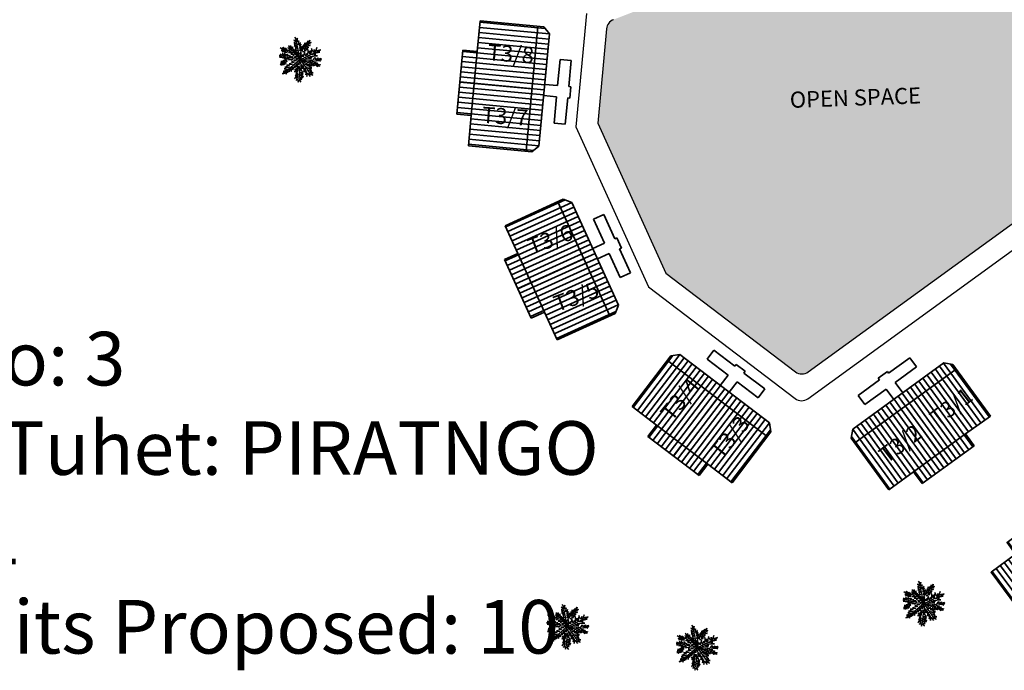
# Model space of a CAD drawing. Units: millimetres. Extents: x 1359 to 11646, y 1911 to 13180.
# Drawn here: x 10519 to 10611, y 12328 to 12389 of the extents above; entities that cross this region are included whole.
import ezdxf

# ---------------------------------------------------------------- set-up
doc = ezdxf.new("R2010")
doc.units = ezdxf.units.MM
doc.linetypes.add('ACAD_ISO02W100', pattern=[15, 12, -3])
doc.layers.add('Du', color=7, linetype='Continuous', lineweight=35)
doc.layers.add('Tuhet Bnd', color=190, linetype='ACAD_ISO02W100', lineweight=30)
for name, color, linetype in [('Open Space', 80, 'Continuous'), ('Proposed pathways', 7, 'Continuous'), ('Text', 7, 'Continuous'), ('tree', 94, 'Continuous')]:
    doc.layers.add(name, color=color, linetype=linetype)
doc.layers.get('0').off()
doc.styles.add('ATT', font='TXT')
doc.styles.get("Standard").update_dxf_attribs({"font": 'ARIAL.TTF'})

# ---------------------------------------------------------------- blocks, each defined once
blk = doc.blocks.new('A$C4B74146B')
at = {"layer": 'Du'}
h = blk.add_hatch(dxfattribs=at)
h.set_pattern_fill('LINE', color=2, scale=0.15, angle=90, style=0)
h.set_pattern_definition([(90, (-27.94986, -239.5976), (-0.47625, 3e-17), [])])
h.paths.add_polyline_path([(5.85, 9), (2.85, 9), (0, 9), (0, 6.3), (5.85, 6.3)])
h.paths.add_polyline_path([(11.7, 9), (8.85, 9), (5.85, 9), (5.85, 6.3), (11.7, 6.3)])
h.paths.add_polyline_path([(11.7, 6.3), (5.85, 6.3), (5.85, 3.6), (11.7, 3.6)])
h.paths.add_polyline_path([(5.85, 6.3), (0, 6.3), (0, 3.6), (5.85, 3.6)])
h.paths.add_polyline_path([(11.7, 3.6), (0, 3.6), (0, 3.05), (0.6, 2.45), (11.1, 2.45), (11.7, 3.05)])
h.paths.add_polyline_path([(5.85, 10.35), (2.85, 10.35), (2.85, 9), (5.85, 9)])
h.paths.add_polyline_path([(8.85, 10.35), (5.85, 10.35), (5.85, 9), (8.85, 9)])
for p, q in [((5.85, 10.35), (5.85, 3.6)), ((2.85, 9), (8.85, 9)), ((11.7, 3.6), (0, 3.6))]:
    blk.add_line(p, q, dxfattribs=at)
for points in [[(11.7, 9), (11.7, 3.05), (11.1, 2.45), (0.6, 2.45), (0, 3.05), (0, 9), (2.85, 9), (2.85, 10.35), (8.85, 10.35), (8.85, 9), (11.7, 9)], [(6.375, 2.45), (6.375, 1.25), (8.835, 1.25), (8.835, 0.2), (6.375, 0.2), (6.375, 0), (5.325, 0), (5.325, 0.2), (2.865, 0.2), (2.865, 1.25), (5.325, 1.25), (5.325, 2.45)]]:
    blk.add_lwpolyline(points, dxfattribs=at)
blk = doc.blocks.new('A$C05066046')
at = {"layer": 'Tuhet Bnd', "ltscale": 0.002}
blk.add_blockref('A$C4B74146B', (0, 0), dxfattribs=at)
blk = doc.blocks.new('12PPLT15')
at = {"color": 0, "linetype": 'ByBlock'}
for p, q in [((0.013, -0.001), (-0.088, 0.491)), ((-0.311, 0.181), (-0.394, 0.245)), ((0.013, -0.001), (-0.211, 0.261)), ((0.105, 0.233), (0.218, 0.416)), ((-0.197, 0.032), (-0.424, 0.087)), ((0.013, -0.001), (0.471, 0.206)), ((0.344, -0.02), (0.467, 0.009)), ((-0.304, -0.006), (-0.415, -0.1)), ((0.013, -0.001), (-0.373, -0.336)), ((0.006, -0.159), (-0.023, -0.458)), ((0.013, -0.001), (0.245, -0.333)), ((0.205, -0.033), (0.429, -0.132))]:
    blk.add_line(p, q, dxfattribs=at)
for points in [[(0.008, 0.049), (0.041, 0.162), (0.002, 0.122), (0.057, 0.248), (-0.001, 0.2), (0.073, 0.313), (-0.007, 0.258), (0.035, 0.352), (-0.007, 0.306), (0.021, 0.394), (-0.034, 0.342), (-0.015, 0.43), (-0.046, 0.403), (-0.053, 0.497), (-0.063, 0.461), (-0.111, 0.516), (-0.076, 0.436), (-0.134, 0.449), (-0.072, 0.403), (-0.134, 0.388), (-0.069, 0.367), (-0.126, 0.359), (-0.053, 0.313), (-0.126, 0.323), (-0.042, 0.261), (-0.105, 0.281), (-0.072, 0.245), (-0.101, 0.245), (-0.053, 0.2), (-0.12, 0.204), (-0.034, 0.149), (-0.092, 0.151), (-0.04, 0.113)], [(-0.289, 0.158), (-0.356, 0.164), (-0.323, 0.177), (-0.411, 0.177), (-0.356, 0.197), (-0.427, 0.206), (-0.382, 0.219), (-0.453, 0.268), (-0.379, 0.252), (-0.394, 0.284), (-0.346, 0.233), (-0.331, 0.271), (-0.317, 0.212), (-0.311, 0.252), (-0.285, 0.17)], [(-0.023, 0.057), (-0.023, 0.126), (-0.05, 0.087), (-0.065, 0.126), (-0.076, 0.103), (-0.098, 0.174), (-0.107, 0.155), (-0.136, 0.239), (-0.143, 0.21), (-0.166, 0.294), (-0.17, 0.248), (-0.214, 0.323), (-0.201, 0.271), (-0.262, 0.319), (-0.22, 0.258), (-0.272, 0.268), (-0.208, 0.233), (-0.289, 0.212), (-0.178, 0.2), (-0.26, 0.162), (-0.153, 0.158), (-0.208, 0.12), (-0.117, 0.12), (-0.159, 0.09), (-0.065, 0.061), (-0.126, 0.038), (-0.021, 0.019), (-0.078, 0.003), (-0.021, -0.012), (-0.136, -0.02), (-0.082, -0.035), (-0.191, -0.054), (-0.126, -0.071), (-0.247, -0.1), (-0.17, -0.117), (-0.304, -0.132), (-0.233, -0.152), (-0.344, -0.181), (-0.233, -0.19), (-0.359, -0.223), (-0.279, -0.236), (-0.385, -0.278), (-0.331, -0.278), (-0.401, -0.339), (-0.321, -0.31), (-0.317, -0.345), (-0.291, -0.278), (-0.281, -0.314), (-0.262, -0.249), (-0.247, -0.291), (-0.214, -0.213), (-0.197, -0.284), (-0.17, -0.184), (-0.162, -0.239), (-0.114, -0.139), (-0.114, -0.203), (-0.069, -0.094), (-0.065, -0.171), (-0.03, -0.068), (-0.015, -0.132), (-0.001, -0.035), (0.006, -0.098), (0.021, -0.052), (0.027, -0.159), (0.05, -0.119), (0.038, -0.217), (0.083, -0.142), (0.073, -0.223), (0.092, -0.181), (0.099, -0.291), (0.125, -0.203), (0.119, -0.294), (0.14, -0.249), (0.14, -0.358), (0.163, -0.281), (0.17, -0.397), (0.182, -0.32), (0.245, -0.4), (0.215, -0.333), (0.306, -0.368), (0.251, -0.314), (0.318, -0.31), (0.247, -0.284), (0.283, -0.272), (0.224, -0.249), (0.274, -0.236), (0.193, -0.209), (0.287, -0.194), (0.17, -0.178), (0.28, -0.152), (0.161, -0.142), (0.241, -0.123), (0.125, -0.117), (0.182, -0.1), (0.079, -0.081), (0.138, -0.068), (0.05, -0.033), (0.09, -0.029)], [(0.038, 0), (0.163, -0.052), (0.083, 0.015), (0.17, 0.007), (0.134, 0.036), (0.276, 0.019), (0.19, 0.051), (0.289, 0.051), (0.238, 0.071), (0.415, 0.08), (0.289, 0.107), (0.379, 0.12), (0.309, 0.135), (0.467, 0.168), (0.396, 0.17), (0.49, 0.226), (0.389, 0.2), (0.4, 0.275), (0.354, 0.164), (0.341, 0.233), (0.325, 0.162), (0.276, 0.252), (0.257, 0.126), (0.238, 0.197), (0.234, 0.12), (0.193, 0.223), (0.186, 0.099), (0.167, 0.141), (0.14, 0.074), (0.115, 0.17), (0.083, 0.061), (0.083, 0.113), (0.05, 0.061), (0.041, 0.11), (0.027, 0.022)], [(0.069, 0.191), (0.083, 0.29), (0.096, 0.252), (0.099, 0.348), (0.125, 0.29), (0.121, 0.388), (0.154, 0.332), (0.157, 0.397), (0.176, 0.374), (0.19, 0.43), (0.199, 0.407), (0.238, 0.449), (0.224, 0.397), (0.266, 0.394), (0.209, 0.374), (0.247, 0.361), (0.182, 0.338), (0.245, 0.323), (0.161, 0.296), (0.203, 0.281), (0.134, 0.252), (0.193, 0.245), (0.102, 0.212), (0.154, 0.206), (0.067, 0.168)], [(-0.136, 0.015), (-0.185, 0.078), (-0.185, 0.032), (-0.233, 0.099), (-0.22, 0.055), (-0.295, 0.132), (-0.279, 0.074), (-0.359, 0.141), (-0.337, 0.087), (-0.408, 0.135), (-0.382, 0.09), (-0.457, 0.122), (-0.446, 0.097), (-0.476, 0.087), (-0.424, 0.078), (-0.466, 0.055), (-0.369, 0.055), (-0.411, 0.038), (-0.314, 0.049), (-0.366, 0.015), (-0.26, 0.036), (-0.314, 0.013), (-0.224, 0.015), (-0.26, -0.012), (-0.166, 0.009), (-0.197, -0.016), (-0.149, -0.004)], [(0.318, -0.01), (0.364, 0.042), (0.367, 0), (0.431, 0.036), (0.415, 0.009), (0.499, 0.029), (0.483, 0.003), (0.506, -0.01), (0.435, -0.01), (0.486, -0.039), (0.383, -0.029)], [(-0.311, -0.004), (-0.356, -0.016), (-0.34, -0.023), (-0.394, -0.033), (-0.373, -0.042), (-0.44, -0.048), (-0.394, -0.062), (-0.45, -0.084), (-0.421, -0.087), (-0.457, -0.117), (-0.415, -0.117), (-0.424, -0.142), (-0.385, -0.1), (-0.379, -0.132), (-0.363, -0.075), (-0.344, -0.117), (-0.34, -0.054), (-0.321, -0.094), (-0.308, -0.035), (-0.295, -0.054), (-0.295, -0.02)], [(-0.017, -0.165), (-0.063, -0.181), (-0.011, -0.188), (-0.078, -0.209), (-0.015, -0.207), (-0.124, -0.245), (-0.03, -0.236), (-0.12, -0.287), (-0.027, -0.261), (-0.092, -0.322), (-0.05, -0.303), (-0.107, -0.385), (-0.034, -0.333), (-0.12, -0.448), (-0.04, -0.385), (-0.084, -0.49), (-0.053, -0.452), (-0.034, -0.53), (-0.021, -0.477), (0.031, -0.533), (0.006, -0.458), (0.048, -0.465), (0.012, -0.41), (0.073, -0.429), (0.008, -0.368), (0.086, -0.404), (0.012, -0.333), (0.079, -0.349), (0.019, -0.303), (0.079, -0.307), (0.019, -0.245), (0.048, -0.259), (0.019, -0.213)], [(0.17, -0.012), (0.274, -0.012), (0.245, -0.026), (0.318, -0.026), (0.295, -0.042), (0.383, -0.058), (0.328, -0.062), (0.425, -0.09), (0.377, -0.094), (0.483, -0.126), (0.442, -0.132), (0.471, -0.165), (0.4, -0.142), (0.412, -0.171), (0.37, -0.123), (0.36, -0.152), (0.325, -0.1), (0.312, -0.159), (0.28, -0.09), (0.274, -0.132), (0.251, -0.075), (0.234, -0.106), (0.199, -0.048), (0.186, -0.081), (0.182, -0.045)]]:
    blk.add_lwpolyline(points, dxfattribs=at)
at = {"color": 0, "linetype": 'ByBlock', "style": 'ATT'}
for tag, p, flags in [('ITEM', (-1, -3.75), 3), ('ROOM_NUMBER', (-1, -5.083), 1)]:
    blk.add_attdef(tag, p, '', height=1, dxfattribs=dict(at, flags=flags))

msp = doc.modelspace()

# ---------------------------------------------------------------- hatches: boundary and pattern name
at = {"layer": 'Du'}
h = msp.add_hatch(dxfattribs=at)
h.set_pattern_fill('LINE', color=2, scale=0.15, angle=174.63481, style=0)
h.set_pattern_definition([(174.63481, (10805.64366, 12326.18253), (-0.044531, -0.4741635), [])])
h.paths.add_polyline_path([(10561.296, 12383.079), (10561.015, 12380.092), (10560.749, 12377.255), (10563.437, 12377.002), (10563.984, 12382.827)])
h.paths.add_polyline_path([(10561.843, 12388.903), (10561.576, 12386.066), (10561.296, 12383.079), (10563.984, 12382.827), (10564.531, 12388.651)])
h.paths.add_polyline_path([(10564.531, 12388.651), (10563.984, 12382.827), (10566.672, 12382.574), (10567.219, 12388.398)])
h.paths.add_polyline_path([(10563.984, 12382.827), (10563.437, 12377.002), (10566.125, 12376.75), (10566.672, 12382.574)])
h.paths.add_polyline_path([(10567.219, 12388.398), (10566.125, 12376.75), (10566.673, 12376.698), (10567.326, 12377.24), (10568.308, 12387.694), (10567.767, 12388.347)])
h.paths.add_polyline_path([(10559.951, 12383.205), (10559.671, 12380.218), (10561.015, 12380.092), (10561.296, 12383.079)])
h.paths.add_polyline_path([(10560.232, 12386.192), (10559.951, 12383.205), (10561.296, 12383.079), (10561.576, 12386.066)])
h = msp.add_hatch(dxfattribs=at)
h.set_pattern_fill('LINE', color=2, scale=0.15, angle=204.41179, style=0)
h.set_pattern_definition([(204.41179, (10806.93675, 12436.45432), (0.1968302, -0.4336726), [])])
h.paths.add_polyline_path([(10566.595, 12364.489), (10567.835, 12361.757), (10569.013, 12359.162), (10571.471, 12360.278), (10569.054, 12365.605)])
h.paths.add_polyline_path([(10564.177, 12369.816), (10565.355, 12367.221), (10566.595, 12364.489), (10569.054, 12365.605), (10566.636, 12370.932)])
h.paths.add_polyline_path([(10566.636, 12370.932), (10569.054, 12365.605), (10571.512, 12366.721), (10569.094, 12372.048)])
h.paths.add_polyline_path([(10569.054, 12365.605), (10571.471, 12360.278), (10573.93, 12361.394), (10571.512, 12366.721)])
h.paths.add_polyline_path([(10569.094, 12372.048), (10573.93, 12361.394), (10574.431, 12361.621), (10574.729, 12362.416), (10570.39, 12371.977), (10569.595, 12372.275)])
h.paths.add_polyline_path([(10565.366, 12363.931), (10566.605, 12361.199), (10567.835, 12361.757), (10566.595, 12364.489)])
h.paths.add_polyline_path([(10564.126, 12366.663), (10565.366, 12363.931), (10566.595, 12364.489), (10565.355, 12367.221)])
h = msp.add_hatch(dxfattribs=at)
h.set_pattern_fill('LINE', color=2, scale=0.15, angle=232.68818, style=0)
h.set_pattern_definition([(232.68818, (10758.2442, 12526.6289), (0.3787847, -0.2886801), [])])
h.paths.add_polyline_path([(10580.673, 12349.395), (10583.06, 12347.577), (10585.326, 12345.849), (10586.963, 12347.996), (10582.31, 12351.542)])
h.paths.add_polyline_path([(10576.021, 12352.941), (10578.287, 12351.213), (10580.673, 12349.395), (10582.31, 12351.542), (10577.657, 12355.088)])
h.paths.add_polyline_path([(10577.657, 12355.088), (10582.31, 12351.542), (10583.947, 12353.69), (10579.294, 12357.236)])
h.paths.add_polyline_path([(10582.31, 12351.542), (10586.963, 12347.996), (10588.6, 12350.144), (10583.947, 12353.69)])
h.paths.add_polyline_path([(10579.294, 12357.236), (10588.6, 12350.144), (10588.933, 12350.581), (10588.819, 12351.422), (10580.468, 12357.787), (10579.627, 12357.673)])
h.paths.add_polyline_path([(10579.855, 12348.321), (10582.241, 12346.503), (10583.06, 12347.577), (10580.673, 12349.395)])
h.paths.add_polyline_path([(10577.469, 12350.14), (10579.855, 12348.321), (10580.673, 12349.395), (10578.287, 12351.213)])
h = msp.add_hatch(dxfattribs=at)
h.set_pattern_fill('LINE', color=2, scale=0.15, angle=-53.96752, style=0)
h.set_pattern_definition([(306.03248, (10485.75927, 12569.54436), (0.3851356, 0.2801511), [])])
h.paths.add_polyline_path([(10604.662, 12348.625), (10607.088, 12350.39), (10609.393, 12352.066), (10607.804, 12354.25), (10603.074, 12350.808)])
h.paths.add_polyline_path([(10599.931, 12345.184), (10602.236, 12346.86), (10604.662, 12348.625), (10603.074, 12350.808), (10598.343, 12347.367)])
h.paths.add_polyline_path([(10598.343, 12347.367), (10603.074, 12350.808), (10601.485, 12352.992), (10596.755, 12349.551)])
h.paths.add_polyline_path([(10603.074, 12350.808), (10607.804, 12354.25), (10606.216, 12356.433), (10601.485, 12352.992)])
h.paths.add_polyline_path([(10596.755, 12349.551), (10606.216, 12356.433), (10605.893, 12356.878), (10605.054, 12357.01), (10596.563, 12350.834), (10596.431, 12349.995)])
h.paths.add_polyline_path([(10605.456, 12347.533), (10607.882, 12349.298), (10607.088, 12350.39), (10604.662, 12348.625)])
h.paths.add_polyline_path([(10603.03, 12345.769), (10605.456, 12347.533), (10604.662, 12348.625), (10602.236, 12346.86)])
at = {"layer": 'Open Space', "ltscale": 0.002}
h = msp.add_hatch(color=256, dxfattribs=at)
h.paths.add_polyline_path([(10627.548, 12381.727, 0.415305), (10627.767, 12383.127), (10615.591, 12399.734), (10614.129, 12403.445, 0.412743), (10612.836, 12404.01), (10574.261, 12389.026, 0.283946), (10573.627, 12388.187), (10572.799, 12379.371), (10579.14, 12365.4), (10591.227, 12356.188, 0.331417), (10592.421, 12356.175)])
h.paths.add_polyline_path([(10616.54, 12392.286), (10616.534, 12392.299), (10616.498, 12392.305), (10616.507, 12392.273)], flags=16)
h.paths.add_polyline_path([(10616.432, 12392.813), (10616.478, 12392.823), (10616.467, 12392.842)], flags=16)
h.paths.add_polyline_path([(10616.394, 12393.467), (10616.405, 12393.493), (10616.359, 12393.504)], flags=16)
h.paths.add_polyline_path([(10617.144, 12393.892), (10617.17, 12393.914), (10617.143, 12393.907)], flags=16)
h.paths.add_polyline_path([(10619.451, 12388.571), (10619.445, 12388.584), (10619.409, 12388.59), (10619.418, 12388.557)], flags=16)
h.paths.add_polyline_path([(10619.343, 12389.097), (10619.389, 12389.108), (10619.378, 12389.127)], flags=16)
h.paths.add_polyline_path([(10619.305, 12389.751), (10619.316, 12389.778), (10619.27, 12389.788)], flags=16)
h.paths.add_polyline_path([(10620.055, 12390.177), (10620.081, 12390.199), (10620.054, 12390.192)], flags=16)
h.paths.add_polyline_path([(10618.157, 12393.195), (10618.163, 12393.194), (10618.154, 12393.239)], flags=16)
h.paths.add_polyline_path([(10621.068, 12389.48), (10621.074, 12389.478), (10621.066, 12389.524)], flags=16)
h.paths.add_polyline_path([(10622.039, 12384.855), (10622.033, 12384.869), (10621.997, 12384.874), (10622.006, 12384.842)], flags=16)
h.paths.add_polyline_path([(10621.931, 12385.382), (10621.977, 12385.393), (10621.965, 12385.411)], flags=16)
h.paths.add_polyline_path([(10621.893, 12386.036), (10621.904, 12386.063), (10621.858, 12386.073)], flags=16)
h.paths.add_polyline_path([(10622.642, 12386.462), (10622.669, 12386.484), (10622.641, 12386.477)], flags=16)
h.paths.add_polyline_path([(10613.629, 12396.324), (10613.623, 12396.337), (10613.587, 12396.343), (10613.596, 12396.311)], flags=16)
h.paths.add_polyline_path([(10613.521, 12396.851), (10613.567, 12396.861), (10613.556, 12396.88)], flags=16)
h.paths.add_polyline_path([(10613.483, 12397.505), (10613.494, 12397.532), (10613.448, 12397.542)], flags=16)
h.paths.add_polyline_path([(10614.233, 12397.93), (10614.259, 12397.952), (10614.232, 12397.946)], flags=16)
h.paths.add_polyline_path([(10615.246, 12397.233), (10615.252, 12397.232), (10615.243, 12397.278)], flags=16)
h.paths.add_polyline_path([(10623.656, 12385.764), (10623.662, 12385.763), (10623.653, 12385.809)], flags=16)
h.paths.add_polyline_path([(10617.715, 12393.73), (10617.777, 12393.715), (10617.779, 12393.723), (10617.76, 12393.746)], flags=16)
h.paths.add_polyline_path([(10618.185, 12392.577), (10618.178, 12392.556), (10618.215, 12392.544)], flags=16)
h.paths.add_polyline_path([(10620.626, 12390.015), (10620.688, 12390), (10620.69, 12390.008), (10620.671, 12390.031)], flags=16)
h.paths.add_polyline_path([(10621.096, 12388.862), (10621.089, 12388.84), (10621.126, 12388.828)], flags=16)
h.paths.add_polyline_path([(10617.16, 12391.923), (10617.139, 12391.907), (10617.151, 12391.903)], flags=16)
h.paths.add_polyline_path([(10620.071, 12388.208), (10620.05, 12388.191), (10620.062, 12388.188)], flags=16)
h.paths.add_polyline_path([(10624.627, 12381.786), (10624.621, 12381.799), (10624.584, 12381.805), (10624.593, 12381.773)], flags=16)
h.paths.add_polyline_path([(10624.519, 12382.313), (10624.564, 12382.324), (10624.553, 12382.342)], flags=16)
h.paths.add_polyline_path([(10624.481, 12382.967), (10624.491, 12382.994), (10624.445, 12383.004)], flags=16)
h.paths.add_polyline_path([(10625.23, 12383.393), (10625.256, 12383.414), (10625.229, 12383.408)], flags=16)
h.paths.add_polyline_path([(10623.214, 12386.3), (10623.276, 12386.285), (10623.278, 12386.293), (10623.259, 12386.316)], flags=16)
h.paths.add_polyline_path([(10623.684, 12385.147), (10623.677, 12385.125), (10623.713, 12385.113)], flags=16)
h.paths.add_polyline_path([(10622.658, 12384.492), (10622.638, 12384.476), (10622.65, 12384.472)], flags=16)
h.paths.add_polyline_path([(10614.804, 12397.768), (10614.866, 12397.753), (10614.868, 12397.762), (10614.849, 12397.784)], flags=16)
h.paths.add_polyline_path([(10615.274, 12396.616), (10615.267, 12396.594), (10615.303, 12396.582)], flags=16)
h.paths.add_polyline_path([(10614.249, 12395.961), (10614.228, 12395.945), (10614.24, 12395.941)], flags=16)
h.paths.add_polyline_path([(10626.243, 12382.695), (10626.249, 12382.694), (10626.241, 12382.74)], flags=16)
h.paths.add_polyline_path([(10611.527, 12400.686), (10611.521, 12400.699), (10611.484, 12400.705), (10611.494, 12400.672)], flags=16)
h.paths.add_polyline_path([(10611.419, 12401.212), (10611.464, 12401.223), (10611.453, 12401.242)], flags=16)
h.paths.add_polyline_path([(10611.381, 12401.866), (10611.391, 12401.893), (10611.346, 12401.903)], flags=16)
h.paths.add_polyline_path([(10612.13, 12402.292), (10612.156, 12402.314), (10612.129, 12402.307)], flags=16)
h.paths.add_polyline_path([(10613.144, 12401.595), (10613.149, 12401.593), (10613.141, 12401.639)], flags=16)
h.paths.add_polyline_path([(10625.802, 12383.231), (10625.863, 12383.215), (10625.866, 12383.224), (10625.847, 12383.246)], flags=16)
h.paths.add_polyline_path([(10626.272, 12382.078), (10626.264, 12382.056), (10626.301, 12382.044)], flags=16)
h.paths.add_polyline_path([(10625.246, 12381.423), (10625.225, 12381.407), (10625.237, 12381.403)], flags=16)
h.paths.add_polyline_path([(10612.702, 12402.13), (10612.763, 12402.115), (10612.766, 12402.123), (10612.747, 12402.146)], flags=16)
h.paths.add_polyline_path([(10613.172, 12400.977), (10613.164, 12400.955), (10613.201, 12400.943)], flags=16)
h.paths.add_polyline_path([(10612.146, 12400.323), (10612.125, 12400.306), (10612.138, 12400.303)], flags=16)
h.paths.add_polyline_path([(10590.29, 12382.655), (10602.138, 12383.069), (10602.219, 12380.769), (10590.37, 12380.356)], flags=24)

# ---------------------------------------------------------------- linework, layer by layer
at = {"layer": 'Du'}
for p, q in [((10561.576, 12386.066), (10561.843, 12388.903)), ((10561.843, 12388.903), (10567.767, 12388.347)), ((10567.219, 12388.398), (10566.125, 12376.75)), ((10567.767, 12388.347), (10568.308, 12387.694)), ((10568.308, 12387.694), (10567.326, 12377.24)), ((10559.671, 12380.218), (10560.232, 12386.192)), ((10560.232, 12386.192), (10561.576, 12386.066)), ((10561.015, 12380.092), (10561.576, 12386.066)), ((10569.061, 12382.877), (10569.291, 12385.326)), ((10569.291, 12385.326), (10570.336, 12385.228)), ((10570.336, 12385.228), (10570.106, 12382.779)), ((10559.951, 12383.205), (10566.672, 12382.574)), ((10567.866, 12382.989), (10569.061, 12382.877)), ((10570.106, 12382.779), (10570.305, 12382.76)), ((10570.305, 12382.76), (10570.207, 12381.715)), ((10568.963, 12381.832), (10567.768, 12381.944)), ((10568.733, 12379.382), (10568.963, 12381.832)), ((10570.008, 12381.734), (10569.778, 12379.284)), ((10570.207, 12381.715), (10570.008, 12381.734)), ((10561.015, 12380.092), (10559.671, 12380.218)), ((10560.749, 12377.255), (10561.015, 12380.092)), ((10569.778, 12379.284), (10568.733, 12379.382)), ((10566.673, 12376.698), (10560.749, 12377.255)), ((10567.326, 12377.24), (10566.673, 12376.698)), ((10564.177, 12369.816), (10569.595, 12372.275)), ((10569.094, 12372.048), (10573.93, 12361.394)), ((10569.595, 12372.275), (10570.39, 12371.977)), ((10570.39, 12371.977), (10574.729, 12362.416)), ((10572.418, 12370.41), (10573.375, 12370.844)), ((10573.375, 12370.844), (10574.391, 12368.604)), ((10573.435, 12368.17), (10572.418, 12370.41)), ((10565.355, 12367.221), (10564.177, 12369.816)), ((10572.342, 12367.674), (10573.435, 12368.17)), ((10574.391, 12368.604), (10574.573, 12368.687)), ((10574.573, 12368.687), (10575.007, 12367.731)), ((10564.126, 12366.663), (10565.355, 12367.221)), ((10567.835, 12361.757), (10565.355, 12367.221)), ((10573.869, 12367.214), (10572.776, 12366.718)), ((10574.886, 12364.974), (10573.869, 12367.214)), ((10575.007, 12367.731), (10574.825, 12367.648)), ((10574.825, 12367.648), (10575.842, 12365.408)), ((10566.605, 12361.199), (10564.126, 12366.663)), ((10565.366, 12363.931), (10571.512, 12366.721)), ((10575.842, 12365.408), (10574.886, 12364.974)), ((10567.835, 12361.757), (10566.605, 12361.199)), ((10569.013, 12359.162), (10567.835, 12361.757)), ((10574.431, 12361.621), (10569.013, 12359.162)), ((10574.729, 12362.416), (10574.431, 12361.621)), ((10582.997, 12357.368), (10583.634, 12358.203)), ((10583.634, 12358.203), (10585.59, 12356.712)), ((10576.021, 12352.941), (10579.627, 12357.673)), ((10579.294, 12357.236), (10588.6, 12350.144)), ((10579.627, 12357.673), (10580.468, 12357.787)), ((10580.468, 12357.787), (10588.819, 12351.422)), ((10584.954, 12355.877), (10582.997, 12357.368)), ((10599.91, 12356.05), (10601.899, 12357.497)), ((10601.899, 12357.497), (10602.517, 12356.648)), ((10585.59, 12356.712), (10585.711, 12356.871)), ((10585.711, 12356.871), (10586.546, 12356.235)), ((10586.546, 12356.235), (10586.425, 12356.076)), ((10596.563, 12350.834), (10605.054, 12357.01)), ((10596.755, 12349.551), (10606.216, 12356.433)), ((10598.943, 12355.594), (10599.792, 12356.212)), ((10599.792, 12356.212), (10599.91, 12356.05)), ((10602.517, 12356.648), (10600.528, 12355.201)), ((10605.054, 12357.01), (10605.893, 12356.878)), ((10605.893, 12356.878), (10609.393, 12352.066)), ((10584.226, 12354.923), (10584.954, 12355.877)), ((10585.789, 12355.241), (10585.061, 12354.286)), ((10587.745, 12353.75), (10585.789, 12355.241)), ((10586.425, 12356.076), (10588.382, 12354.585)), ((10597.071, 12353.985), (10599.061, 12355.433)), ((10599.061, 12355.433), (10598.943, 12355.594)), ((10600.528, 12355.201), (10601.233, 12354.231)), ((10588.382, 12354.585), (10587.745, 12353.75)), ((10599.678, 12354.583), (10597.689, 12353.136)), ((10600.384, 12353.613), (10599.678, 12354.583)), ((10579.855, 12348.321), (10583.947, 12353.69)), ((10597.689, 12353.136), (10597.071, 12353.985)), ((10578.287, 12351.213), (10576.021, 12352.941)), ((10605.456, 12347.533), (10601.485, 12352.992)), ((10609.393, 12352.066), (10607.088, 12350.39)), ((10577.469, 12350.14), (10578.287, 12351.213)), ((10583.06, 12347.577), (10578.287, 12351.213)), ((10588.819, 12351.422), (10588.933, 12350.581)), ((10596.431, 12349.995), (10596.563, 12350.834)), ((10582.241, 12346.503), (10577.469, 12350.14)), ((10588.933, 12350.581), (10585.326, 12345.849)), ((10599.931, 12345.184), (10596.431, 12349.995)), ((10607.088, 12350.39), (10602.236, 12346.86)), ((10607.088, 12350.39), (10607.882, 12349.298)), ((10607.882, 12349.298), (10603.03, 12345.769)), ((10583.06, 12347.577), (10582.241, 12346.503)), ((10585.326, 12345.849), (10583.06, 12347.577)), ((10602.236, 12346.86), (10599.931, 12345.184)), ((10603.03, 12345.769), (10602.236, 12346.86))]:
    msp.add_line(p, q, dxfattribs=at)
at = {"layer": 'Proposed pathways', "ltscale": 0.002}
for p, q in [((10571.752, 12389.604), (10570.758, 12379.028)), ((10573.627, 12388.187), (10572.799, 12379.371)), ((10592.421, 12356.175), (10627.548, 12381.727)), ((10592.393, 12353.682), (10628.737, 12380.118)), ((10572.799, 12379.371), (10579.14, 12365.4)), ((10570.758, 12379.028), (10577.527, 12364.115)), ((10579.14, 12365.4), (10591.227, 12356.188)), ((10577.527, 12364.115), (10591.199, 12353.695))]:
    msp.add_line(p, q, dxfattribs=at)
for centre, start, end in [((10574.623, 12388.094), 111.22797, 174.63481), ((10591.833, 12356.984), 232.68818, 306.03248), ((10591.805, 12354.49), 232.68818, 306.03248)]:
    msp.add_arc(centre, 1, start, end, dxfattribs=at)

# ---------------------------------------------------------------- block references
at = {"layer": 'Open Space', "ltscale": 0.002, "rotation": 36.67005077086856}
msp.add_blockref('A$C05066046', (10614.837, 12330.275), dxfattribs=at)
at = {"layer": 'tree', "xscale": 4, "yscale": 4, "zscale": 4}
for p in [(10545.028, 12385.319), (10603.124, 12334.591), (10569.943, 12332.439), (10582.01, 12330.495)]:
    msp.add_blockref('12PPLT15', p, dxfattribs=at)

# ---------------------------------------------------------------- texts
at = {"layer": 'Text', "char_height": 1.5, "attachment_point": 1}
for s, insert, rotation in [('{\\fArial Narrow|b1|i0|c0|p34;T3/8}', (10562.621, 12386.737), 356.0519), ('{\\fArial Narrow|b1|i0|c0|p34;OPEN SPACE}', (10590.678, 12382.294), 2), ('{\\fArial Narrow|b1|i0|c0|p34;T3/7}', (10562.074, 12380.913), 356.0519), ('{\\fArial Narrow|b1|i0|c0|p34;T3/6}', (10566.101, 12368.49), 20.46368), ('{\\fArial Narrow|b1|i0|c0|p34;T3/5}', (10568.519, 12363.163), 20.46368), ('{\\fArial Narrow|b1|i0|c0|p34;T3/4}', (10578.531, 12352.446), 50.80157), ('{\\fArial Narrow|b1|i0|c0|p34;T3/1}', (10603.563, 12352.217), 37.31524), ('{\\fArial Narrow|b1|i0|c0|p34;T3/3}', (10583.184, 12348.9), 50.80157), ('{\\fArial Narrow|b1|i0|c0|p34;T3/2}', (10598.832, 12348.775), 37.31524)]:
    msp.add_mtext(s, dxfattribs=dict(at, insert=insert, rotation=rotation))
at = {"layer": 'Text', "ltscale": 0.002, "insert": (10488.912, 12359.917), "char_height": 5, "width": 124.37322, "attachment_point": 1}
msp.add_mtext('{\\fArial Narrow|b1|i0|c0|p34;TUHET No: 3\\PName of Tuhet: PIRATNGO\\PSite No: 1\\PNo. of Units Proposed: 10}', dxfattribs=at)

doc.saveas('drawing.dxf')
